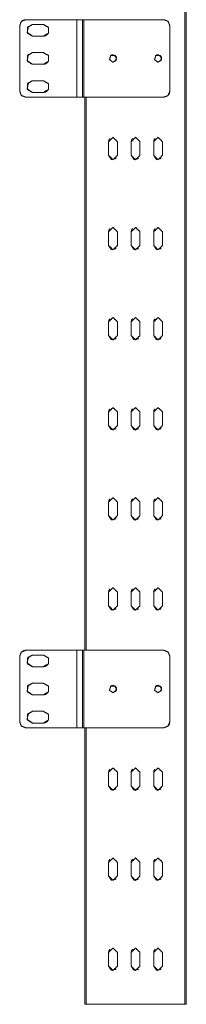
# Model space of a CAD drawing. Units: inches. Extents: x 1.46 to 9.37, y 2.9 to 7.7.
# Drawn here: x 5.89 to 6.12, y 3.33 to 4.69 of the extents above; entities that cross this region are included whole.
import ezdxf

# ---------------------------------------------------------------- set-up
doc = ezdxf.new("R2010")
doc.units = ezdxf.units.IN
doc.header["$MEASUREMENT"] = 0
doc.layers.add('1', color=7, linetype='Continuous', true_color=0xffffff)

msp = doc.modelspace()

# ---------------------------------------------------------------- linework, layer by layer
at = {"layer": '1', "color": 7, "linetype": 'Continuous', "lineweight": 13}
for p, q in [((6.1192, 7.7016), (6.1192, 3.3266)), ((6.1211, 7.7016), (6.1211, 3.3266)), ((6.1211, 4.7108), (6.1211, 4.6925)), ((5.8925, 4.6905), (5.8925, 4.6905)), ((5.8983, 4.6929), (5.9695, 4.6929)), ((5.8983, 4.6929), (5.9695, 4.6929)), ((5.8983, 4.6929), (5.8983, 4.6929)), ((5.9695, 4.5854), (5.9695, 4.6929)), ((5.9695, 4.6929), (5.9695, 4.6929)), ((5.977, 4.6929), (5.9714, 4.6929)), ((5.977, 4.6929), (5.9714, 4.6929)), ((5.9714, 4.6929), (5.9714, 4.6929)), ((5.977, 4.5854), (5.977, 4.6929)), ((5.977, 4.6929), (5.977, 4.6929)), ((5.977, 4.5854), (5.977, 4.6929)), ((5.9789, 4.6929), (5.9789, 4.6929)), ((5.9789, 4.5854), (5.9789, 4.6929)), ((5.9789, 4.6929), (6.0902, 4.6929)), ((5.9789, 4.6929), (6.0902, 4.6929)), ((6.0902, 4.6929), (6.0902, 4.6929)), ((6.1211, 4.6919), (6.1211, 4.6489)), ((6.1211, 4.6919), (6.1211, 4.6919)), ((5.8902, 4.6847), (5.8902, 4.5935)), ((5.908, 4.6863), (5.923, 4.6863)), ((6.0983, 4.6847), (6.0983, 4.5935)), ((6.0983, 4.5935), (6.0983, 4.6847)), ((6.0983, 4.6847), (6.0983, 4.6847)), ((5.908, 4.6701), (5.923, 4.6701)), ((5.923, 4.6701), (5.908, 4.6701)), ((5.908, 4.6701), (5.908, 4.6701)), ((5.923, 4.6701), (5.923, 4.6701)), ((5.908, 4.6472), (5.923, 4.6472)), ((6.1211, 4.6489), (6.1211, 4.6489)), ((6.1211, 4.6483), (6.1211, 4.63)), ((6.0159, 4.6428), (6.0159, 4.6428)), ((6.0232, 4.6354), (6.0232, 4.6354)), ((6.0784, 4.6428), (6.0784, 4.6428)), ((6.0857, 4.6354), (6.0857, 4.6354)), ((5.908, 4.631), (5.923, 4.631)), ((5.923, 4.631), (5.908, 4.631)), ((5.908, 4.631), (5.908, 4.631)), ((5.923, 4.631), (5.923, 4.631)), ((6.1211, 4.6294), (6.1211, 4.6294)), ((6.1211, 4.6294), (6.1211, 4.5864)), ((5.908, 4.6082), (5.923, 4.6082)), ((5.923, 4.5919), (5.908, 4.5919)), ((5.908, 4.5919), (5.923, 4.5919)), ((5.908, 4.5919), (5.908, 4.5919)), ((5.923, 4.5919), (5.923, 4.5919)), ((6.0983, 4.5935), (6.0983, 4.5935)), ((5.8983, 4.5854), (5.9695, 4.5854)), ((5.977, 4.5854), (5.977, 4.5854)), ((5.9789, 4.5854), (6.0902, 4.5854)), ((5.9805, 4.5854), (5.9805, 3.8179)), ((5.9824, 4.5854), (5.9824, 3.8179)), ((6.0959, 4.5877), (6.0959, 4.5877)), ((6.1211, 4.5864), (6.1211, 4.5864)), ((6.1211, 4.5858), (6.1211, 4.5675)), ((6.1211, 4.5669), (6.1211, 4.5669)), ((6.1211, 4.5669), (6.1211, 4.5239)), ((6.0135, 4.5237), (6.0135, 4.5046)), ((6.0135, 4.5237), (6.0135, 4.5046)), ((6.0135, 4.5237), (6.0135, 4.5237)), ((6.0256, 4.5046), (6.0256, 4.5237)), ((6.0447, 4.5237), (6.0447, 4.5046)), ((6.0447, 4.5237), (6.0447, 4.5046)), ((6.0447, 4.5237), (6.0447, 4.5237)), ((6.0569, 4.5046), (6.0569, 4.5237)), ((6.076, 4.5237), (6.076, 4.5046)), ((6.076, 4.5237), (6.076, 4.5046)), ((6.076, 4.5237), (6.076, 4.5237)), ((6.0881, 4.5046), (6.0881, 4.5237)), ((6.1211, 4.5239), (6.1211, 4.5239)), ((6.1211, 4.5233), (6.1211, 4.505)), ((6.0135, 4.5046), (6.0135, 4.5046)), ((6.0447, 4.5046), (6.0447, 4.5046)), ((6.076, 4.5046), (6.076, 4.5046)), ((6.1211, 4.5044), (6.1211, 4.4614)), ((6.1211, 4.5044), (6.1211, 4.5044)), ((6.1211, 4.4614), (6.1211, 4.4614)), ((6.1211, 4.4608), (6.1211, 4.4425)), ((6.1211, 4.4419), (6.1211, 4.3989)), ((6.1211, 4.4419), (6.1211, 4.4419)), ((6.0135, 4.3987), (6.0135, 4.3796)), ((6.0135, 4.3987), (6.0135, 4.3796)), ((6.0135, 4.3987), (6.0135, 4.3987)), ((6.0256, 4.3796), (6.0256, 4.3987)), ((6.0447, 4.3987), (6.0447, 4.3796)), ((6.0447, 4.3987), (6.0447, 4.3796)), ((6.0447, 4.3987), (6.0447, 4.3987)), ((6.0569, 4.3796), (6.0569, 4.3987)), ((6.076, 4.3987), (6.076, 4.3796)), ((6.076, 4.3987), (6.076, 4.3796)), ((6.076, 4.3987), (6.076, 4.3987)), ((6.0881, 4.3796), (6.0881, 4.3987)), ((6.1211, 4.3989), (6.1211, 4.3989)), ((6.1211, 4.3983), (6.1211, 4.38)), ((6.0135, 4.3796), (6.0135, 4.3796)), ((6.0447, 4.3796), (6.0447, 4.3796)), ((6.076, 4.3796), (6.076, 4.3796)), ((6.1211, 4.3794), (6.1211, 4.3364)), ((6.1211, 4.3794), (6.1211, 4.3794)), ((6.1211, 4.3364), (6.1211, 4.3364)), ((6.1211, 4.3358), (6.1211, 4.3175)), ((6.1211, 4.3169), (6.1211, 4.2739)), ((6.1211, 4.3169), (6.1211, 4.3169)), ((6.0135, 4.2737), (6.0135, 4.2546)), ((6.0135, 4.2737), (6.0135, 4.2546)), ((6.0135, 4.2737), (6.0135, 4.2737)), ((6.0256, 4.2546), (6.0256, 4.2737)), ((6.0447, 4.2737), (6.0447, 4.2546)), ((6.0447, 4.2737), (6.0447, 4.2546)), ((6.0447, 4.2737), (6.0447, 4.2737)), ((6.0569, 4.2546), (6.0569, 4.2737)), ((6.076, 4.2737), (6.076, 4.2546)), ((6.076, 4.2737), (6.076, 4.2546)), ((6.076, 4.2737), (6.076, 4.2737)), ((6.0881, 4.2546), (6.0881, 4.2737)), ((6.1211, 4.2739), (6.1211, 4.2739)), ((6.1211, 4.2733), (6.1211, 4.255)), ((6.0135, 4.2546), (6.0135, 4.2546)), ((6.0447, 4.2546), (6.0447, 4.2546)), ((6.076, 4.2546), (6.076, 4.2546)), ((6.1211, 4.2544), (6.1211, 4.2114)), ((6.1211, 4.2544), (6.1211, 4.2544)), ((6.1211, 4.2114), (6.1211, 4.2114)), ((6.1211, 4.2108), (6.1211, 4.1925)), ((6.1211, 4.1919), (6.1211, 4.1489)), ((6.1211, 4.1919), (6.1211, 4.1919)), ((6.0135, 4.1487), (6.0135, 4.1296)), ((6.0135, 4.1487), (6.0135, 4.1296)), ((6.0135, 4.1487), (6.0135, 4.1487)), ((6.0256, 4.1296), (6.0256, 4.1487)), ((6.0447, 4.1487), (6.0447, 4.1296)), ((6.0447, 4.1487), (6.0447, 4.1296)), ((6.0447, 4.1487), (6.0447, 4.1487)), ((6.0569, 4.1296), (6.0569, 4.1487)), ((6.076, 4.1487), (6.076, 4.1296)), ((6.076, 4.1487), (6.076, 4.1296)), ((6.076, 4.1487), (6.076, 4.1487)), ((6.0881, 4.1296), (6.0881, 4.1487)), ((6.1211, 4.1489), (6.1211, 4.1489)), ((6.1211, 4.1483), (6.1211, 4.13)), ((6.0135, 4.1296), (6.0135, 4.1296)), ((6.0447, 4.1296), (6.0447, 4.1296)), ((6.076, 4.1296), (6.076, 4.1296)), ((6.1211, 4.1294), (6.1211, 4.0864)), ((6.1211, 4.1294), (6.1211, 4.1294)), ((6.1211, 4.0864), (6.1211, 4.0864)), ((6.1211, 4.0858), (6.1211, 4.0675)), ((6.1211, 4.0669), (6.1211, 4.0239)), ((6.1211, 4.0669), (6.1211, 4.0669)), ((6.0135, 4.0237), (6.0135, 4.0046)), ((6.0135, 4.0237), (6.0135, 4.0046)), ((6.0135, 4.0237), (6.0135, 4.0237)), ((6.0256, 4.0046), (6.0256, 4.0237)), ((6.0447, 4.0237), (6.0447, 4.0046)), ((6.0447, 4.0237), (6.0447, 4.0046)), ((6.0447, 4.0237), (6.0447, 4.0237)), ((6.0569, 4.0046), (6.0569, 4.0237)), ((6.076, 4.0237), (6.076, 4.0046)), ((6.076, 4.0237), (6.076, 4.0046)), ((6.076, 4.0237), (6.076, 4.0237)), ((6.0881, 4.0046), (6.0881, 4.0237)), ((6.1211, 4.0239), (6.1211, 4.0239)), ((6.1211, 4.0233), (6.1211, 4.005)), ((6.0135, 4.0046), (6.0135, 4.0046)), ((6.0447, 4.0046), (6.0447, 4.0046)), ((6.076, 4.0046), (6.076, 4.0046)), ((6.1211, 4.0044), (6.1211, 3.9614)), ((6.1211, 4.0044), (6.1211, 4.0044)), ((6.1211, 3.9614), (6.1211, 3.9614)), ((6.1211, 3.9608), (6.1211, 3.9425)), ((6.1211, 3.9419), (6.1211, 3.8989)), ((6.1211, 3.9419), (6.1211, 3.9419)), ((6.0135, 3.8987), (6.0135, 3.8796)), ((6.0135, 3.8987), (6.0135, 3.8796)), ((6.0135, 3.8987), (6.0135, 3.8987)), ((6.0256, 3.8796), (6.0256, 3.8987)), ((6.0447, 3.8987), (6.0447, 3.8796)), ((6.0447, 3.8987), (6.0447, 3.8796)), ((6.0447, 3.8987), (6.0447, 3.8987)), ((6.0569, 3.8796), (6.0569, 3.8987)), ((6.076, 3.8987), (6.076, 3.8796)), ((6.076, 3.8987), (6.076, 3.8796)), ((6.076, 3.8987), (6.076, 3.8987)), ((6.0881, 3.8796), (6.0881, 3.8987)), ((6.1211, 3.8989), (6.1211, 3.8989)), ((6.1211, 3.8983), (6.1211, 3.88)), ((6.0135, 3.8796), (6.0135, 3.8796)), ((6.0447, 3.8796), (6.0447, 3.8796)), ((6.076, 3.8796), (6.076, 3.8796)), ((6.1211, 3.8794), (6.1211, 3.8364)), ((6.1211, 3.8794), (6.1211, 3.8794)), ((6.1211, 3.8364), (6.1211, 3.8364)), ((6.1211, 3.8358), (6.1211, 3.8175)), ((5.8925, 3.8155), (5.8925, 3.8155)), ((5.8983, 3.8179), (5.9695, 3.8179)), ((5.8983, 3.8179), (5.9695, 3.8179)), ((5.8983, 3.8179), (5.8983, 3.8179)), ((5.9695, 3.7104), (5.9695, 3.8179)), ((5.9695, 3.8179), (5.9695, 3.8179)), ((5.977, 3.8179), (5.9714, 3.8179)), ((5.977, 3.8179), (5.9714, 3.8179)), ((5.9714, 3.8179), (5.9714, 3.8179)), ((5.977, 3.7104), (5.977, 3.8179)), ((5.977, 3.7104), (5.977, 3.8179)), ((5.977, 3.8179), (5.977, 3.8179)), ((5.9789, 3.8179), (5.9789, 3.8179)), ((5.9789, 3.7104), (5.9789, 3.8179)), ((5.9789, 3.8179), (6.0902, 3.8179)), ((5.9789, 3.8179), (6.0902, 3.8179)), ((6.0902, 3.8179), (6.0902, 3.8179)), ((6.1211, 3.8169), (6.1211, 3.7739)), ((6.1211, 3.8169), (6.1211, 3.8169)), ((5.8902, 3.8097), (5.8902, 3.7185)), ((5.908, 3.8113), (5.923, 3.8113)), ((6.0983, 3.8097), (6.0983, 3.8097)), ((6.0983, 3.7185), (6.0983, 3.8097)), ((6.0983, 3.8097), (6.0983, 3.7185)), ((5.908, 3.7951), (5.923, 3.7951)), ((5.923, 3.7951), (5.908, 3.7951)), ((5.908, 3.7951), (5.908, 3.7951)), ((5.923, 3.7951), (5.923, 3.7951)), ((5.908, 3.7722), (5.923, 3.7722)), ((6.1211, 3.7739), (6.1211, 3.7739)), ((6.1211, 3.7733), (6.1211, 3.755)), ((6.0159, 3.7678), (6.0159, 3.7678)), ((6.0232, 3.7605), (6.0232, 3.7605)), ((6.0784, 3.7678), (6.0784, 3.7678)), ((6.0857, 3.7605), (6.0857, 3.7605)), ((5.908, 3.756), (5.923, 3.756)), ((5.923, 3.756), (5.908, 3.756)), ((5.908, 3.756), (5.908, 3.756)), ((5.923, 3.756), (5.923, 3.756)), ((6.1211, 3.7544), (6.1211, 3.7114)), ((6.1211, 3.7544), (6.1211, 3.7544)), ((5.908, 3.7332), (5.923, 3.7332)), ((5.923, 3.7169), (5.908, 3.7169)), ((5.908, 3.7169), (5.923, 3.7169)), ((5.908, 3.7169), (5.908, 3.7169)), ((5.923, 3.7169), (5.923, 3.7169)), ((6.0983, 3.7185), (6.0983, 3.7185)), ((5.8983, 3.7104), (5.9695, 3.7104)), ((5.977, 3.7104), (5.977, 3.7104)), ((5.9789, 3.7104), (6.0902, 3.7104)), ((5.9805, 3.7104), (5.9805, 3.3266)), ((5.9824, 3.7104), (5.9824, 3.3266)), ((6.0959, 3.7127), (6.0959, 3.7127)), ((6.1211, 3.7114), (6.1211, 3.7114)), ((6.1211, 3.7108), (6.1211, 3.6925)), ((6.1211, 3.6919), (6.1211, 3.6489)), ((6.1211, 3.6919), (6.1211, 3.6919)), ((6.0135, 3.6487), (6.0135, 3.6296)), ((6.0135, 3.6487), (6.0135, 3.6296)), ((6.0135, 3.6487), (6.0135, 3.6487)), ((6.0256, 3.6296), (6.0256, 3.6487)), ((6.0447, 3.6487), (6.0447, 3.6296)), ((6.0447, 3.6487), (6.0447, 3.6296)), ((6.0447, 3.6487), (6.0447, 3.6487)), ((6.0569, 3.6296), (6.0569, 3.6487)), ((6.076, 3.6487), (6.076, 3.6296)), ((6.076, 3.6487), (6.076, 3.6296)), ((6.076, 3.6487), (6.076, 3.6487)), ((6.0881, 3.6296), (6.0881, 3.6487)), ((6.1211, 3.6489), (6.1211, 3.6489)), ((6.1211, 3.6483), (6.1211, 3.63)), ((6.0135, 3.6296), (6.0135, 3.6296)), ((6.0447, 3.6296), (6.0447, 3.6296)), ((6.076, 3.6296), (6.076, 3.6296)), ((6.1211, 3.6294), (6.1211, 3.5864)), ((6.1211, 3.6294), (6.1211, 3.6294)), ((6.1211, 3.5864), (6.1211, 3.5864)), ((6.1211, 3.5858), (6.1211, 3.5675)), ((6.1211, 3.5669), (6.1211, 3.5239)), ((6.1211, 3.5669), (6.1211, 3.5669)), ((6.0135, 3.5237), (6.0135, 3.5046)), ((6.0135, 3.5237), (6.0135, 3.5046)), ((6.0135, 3.5237), (6.0135, 3.5237)), ((6.0256, 3.5046), (6.0256, 3.5237)), ((6.0447, 3.5237), (6.0447, 3.5046)), ((6.0447, 3.5237), (6.0447, 3.5046)), ((6.0447, 3.5237), (6.0447, 3.5237)), ((6.0569, 3.5046), (6.0569, 3.5237)), ((6.076, 3.5237), (6.076, 3.5046)), ((6.076, 3.5237), (6.076, 3.5046)), ((6.076, 3.5237), (6.076, 3.5237)), ((6.0881, 3.5046), (6.0881, 3.5237)), ((6.1211, 3.5239), (6.1211, 3.5239)), ((6.1211, 3.5233), (6.1211, 3.505)), ((6.0135, 3.5046), (6.0135, 3.5046)), ((6.0447, 3.5046), (6.0447, 3.5046)), ((6.076, 3.5046), (6.076, 3.5046)), ((6.1211, 3.5044), (6.1211, 3.4614)), ((6.1211, 3.5044), (6.1211, 3.5044)), ((6.1211, 3.4614), (6.1211, 3.4614)), ((6.1211, 3.4608), (6.1211, 3.4425)), ((6.1211, 3.4419), (6.1211, 3.3989)), ((6.1211, 3.4419), (6.1211, 3.4419)), ((6.0135, 3.3987), (6.0135, 3.3796)), ((6.0135, 3.3987), (6.0135, 3.3796)), ((6.0135, 3.3987), (6.0135, 3.3987)), ((6.0256, 3.3796), (6.0256, 3.3987)), ((6.0447, 3.3987), (6.0447, 3.3796)), ((6.0447, 3.3987), (6.0447, 3.3796)), ((6.0447, 3.3987), (6.0447, 3.3987)), ((6.0569, 3.3796), (6.0569, 3.3987)), ((6.076, 3.3987), (6.076, 3.3796)), ((6.076, 3.3987), (6.076, 3.3796)), ((6.076, 3.3987), (6.076, 3.3987)), ((6.0881, 3.3796), (6.0881, 3.3987)), ((6.1211, 3.3989), (6.1211, 3.3989)), ((6.1211, 3.3983), (6.1211, 3.38)), ((6.0135, 3.3796), (6.0135, 3.3796)), ((6.0447, 3.3796), (6.0447, 3.3796)), ((6.076, 3.3796), (6.076, 3.3796)), ((6.1211, 3.3794), (6.1211, 3.3364)), ((6.1211, 3.3794), (6.1211, 3.3794)), ((6.1211, 3.3364), (6.1211, 3.3364)), ((6.1211, 3.3358), (6.1211, 3.3266)), ((6.1192, 3.3266), (5.9824, 3.3266)), ((6.1211, 3.3266), (6.1211, 3.3266))]:
    msp.add_line(p, q, dxfattribs=at)
for points, knots in [([(5.8983, 4.6929), (5.8925, 4.6905), (5.8902, 4.6847)], [0, 0, 0.500021, 1, 1]), ([(5.8925, 4.6905), (5.8952, 4.6922), (5.8983, 4.6929)], [0, 0, 0.49997, 1, 1]), ([(6.0902, 4.6929), (6.0959, 4.6905), (6.0983, 4.6847)], [0, 0, 0.499979, 1, 1]), ([(6.0983, 4.6847), (6.0959, 4.6905), (6.0902, 4.6929)], [0, 0, 0.500021, 1, 1]), ([(5.908, 4.6701), (5.9005, 4.6751), (5.9022, 4.6839)], [0, 0, 0.499999, 1, 1]), ([(5.908, 4.6863), (5.9009, 4.6822), (5.9009, 4.6741), (5.908, 4.6701)], [0, 0, 0.333334, 0.666666, 1, 1]), ([(5.923, 4.6701), (5.93, 4.6741), (5.93, 4.6822), (5.923, 4.6863)], [0, 0, 0.33333, 0.66667, 1, 1]), ([(5.9287, 4.6724), (5.9261, 4.6707), (5.923, 4.6701)], [0, 0, 0.499988, 1, 1]), ([(5.908, 4.6472), (5.9009, 4.6432), (5.9009, 4.6351), (5.908, 4.631)], [0, 0, 0.333334, 0.666666, 1, 1]), ([(5.923, 4.631), (5.93, 4.6351), (5.93, 4.6432), (5.923, 4.6472)], [0, 0, 0.33333, 0.66667, 1, 1]), ([(5.908, 4.631), (5.9005, 4.636), (5.9022, 4.6449)], [0, 0, 0.499999, 1, 1]), ([(5.9287, 4.6334), (5.9261, 4.6316), (5.923, 4.631)], [0, 0, 0.499988, 1, 1]), ([(6.0195, 4.6339), (6.0245, 4.6375), (6.0226, 4.6433), (6.0165, 4.6433), (6.0146, 4.6375), (6.0195, 4.6339)], [0, 0, 0.199998, 0.400004, 0.6, 0.800002, 1, 1]), ([(6.0159, 4.6428), (6.0176, 4.6439), (6.0195, 4.6443)], [0, 0, 0.499944, 1, 1]), ([(6.0195, 4.6443), (6.0243, 4.6411), (6.0232, 4.6354)], [0, 0, 0.499985, 1, 1]), ([(6.082, 4.6339), (6.087, 4.6375), (6.0851, 4.6433), (6.079, 4.6433), (6.0771, 4.6375), (6.082, 4.6339)], [0, 0, 0.199998, 0.400004, 0.6, 0.800002, 1, 1]), ([(6.0784, 4.6428), (6.0801, 4.6439), (6.082, 4.6443)], [0, 0, 0.499944, 1, 1]), ([(6.082, 4.6443), (6.0868, 4.6411), (6.0857, 4.6354)], [0, 0, 0.499985, 1, 1]), ([(5.908, 4.5919), (5.9005, 4.5969), (5.9022, 4.6058)], [0, 0, 0.499999, 1, 1]), ([(5.908, 4.6082), (5.9009, 4.6041), (5.9009, 4.596), (5.908, 4.5919)], [0, 0, 0.333334, 0.666666, 1, 1]), ([(5.923, 4.5919), (5.93, 4.596), (5.93, 4.6041), (5.923, 4.6082)], [0, 0, 0.33333, 0.66667, 1, 1]), ([(5.9287, 4.5943), (5.9261, 4.5925), (5.923, 4.5919)], [0, 0, 0.499988, 1, 1]), ([(6.0983, 4.5935), (6.0977, 4.5904), (6.0959, 4.5877)], [0, 0, 0.499981, 1, 1]), ([(6.0135, 4.5237), (6.0139, 4.526), (6.0152, 4.528)], [0, 0, 0.499967, 1, 1]), ([(6.0447, 4.5237), (6.0452, 4.526), (6.0465, 4.528)], [0, 0, 0.499967, 1, 1]), ([(6.076, 4.5237), (6.0764, 4.526), (6.0777, 4.528)], [0, 0, 0.499967, 1, 1]), ([(6.0239, 4.5003), (6.0172, 4.499), (6.0135, 4.5046)], [0, 0, 0.500003, 1, 1]), ([(6.0551, 4.5003), (6.0485, 4.499), (6.0447, 4.5046)], [0, 0, 0.500003, 1, 1]), ([(6.0864, 4.5003), (6.0797, 4.499), (6.076, 4.5046)], [0, 0, 0.500003, 1, 1]), ([(6.0135, 4.3987), (6.0139, 4.401), (6.0152, 4.403)], [0, 0, 0.499967, 1, 1]), ([(6.0447, 4.3987), (6.0452, 4.401), (6.0465, 4.403)], [0, 0, 0.499967, 1, 1]), ([(6.076, 4.3987), (6.0764, 4.401), (6.0777, 4.403)], [0, 0, 0.499967, 1, 1]), ([(6.0239, 4.3753), (6.0172, 4.374), (6.0135, 4.3796)], [0, 0, 0.500003, 1, 1]), ([(6.0551, 4.3753), (6.0485, 4.374), (6.0447, 4.3796)], [0, 0, 0.500003, 1, 1]), ([(6.0864, 4.3753), (6.0797, 4.374), (6.076, 4.3796)], [0, 0, 0.500003, 1, 1]), ([(6.0135, 4.2737), (6.0139, 4.276), (6.0152, 4.278)], [0, 0, 0.499967, 1, 1]), ([(6.0447, 4.2737), (6.0452, 4.276), (6.0465, 4.278)], [0, 0, 0.499967, 1, 1]), ([(6.076, 4.2737), (6.0764, 4.276), (6.0777, 4.278)], [0, 0, 0.499967, 1, 1]), ([(6.0239, 4.2503), (6.0172, 4.249), (6.0135, 4.2546)], [0, 0, 0.500003, 1, 1]), ([(6.0551, 4.2503), (6.0485, 4.249), (6.0447, 4.2546)], [0, 0, 0.500003, 1, 1]), ([(6.0864, 4.2503), (6.0797, 4.249), (6.076, 4.2546)], [0, 0, 0.500003, 1, 1]), ([(6.0135, 4.1487), (6.0139, 4.151), (6.0152, 4.153)], [0, 0, 0.499959, 1, 1]), ([(6.0447, 4.1487), (6.0452, 4.151), (6.0465, 4.153)], [0, 0, 0.499959, 1, 1]), ([(6.076, 4.1487), (6.0764, 4.151), (6.0777, 4.153)], [0, 0, 0.499959, 1, 1]), ([(6.0239, 4.1253), (6.0172, 4.124), (6.0135, 4.1296)], [0, 0, 0.500011, 1, 1]), ([(6.0551, 4.1253), (6.0485, 4.124), (6.0447, 4.1296)], [0, 0, 0.500011, 1, 1]), ([(6.0864, 4.1253), (6.0797, 4.124), (6.076, 4.1296)], [0, 0, 0.500011, 1, 1]), ([(6.0135, 4.0237), (6.0139, 4.026), (6.0152, 4.028)], [0, 0, 0.499959, 1, 1]), ([(6.0447, 4.0237), (6.0452, 4.026), (6.0465, 4.028)], [0, 0, 0.499959, 1, 1]), ([(6.076, 4.0237), (6.0764, 4.026), (6.0777, 4.028)], [0, 0, 0.499959, 1, 1]), ([(6.0239, 4.0003), (6.0172, 3.999), (6.0135, 4.0046)], [0, 0, 0.500011, 1, 1]), ([(6.0551, 4.0003), (6.0485, 3.999), (6.0447, 4.0046)], [0, 0, 0.500011, 1, 1]), ([(6.0864, 4.0003), (6.0797, 3.999), (6.076, 4.0046)], [0, 0, 0.500011, 1, 1]), ([(6.0135, 3.8987), (6.0139, 3.901), (6.0152, 3.903)], [0, 0, 0.499959, 1, 1]), ([(6.0447, 3.8987), (6.0452, 3.901), (6.0465, 3.903)], [0, 0, 0.499959, 1, 1]), ([(6.076, 3.8987), (6.0764, 3.901), (6.0777, 3.903)], [0, 0, 0.499959, 1, 1]), ([(6.0239, 3.8753), (6.0172, 3.874), (6.0135, 3.8796)], [0, 0, 0.500011, 1, 1]), ([(6.0551, 3.8753), (6.0485, 3.874), (6.0447, 3.8796)], [0, 0, 0.500011, 1, 1]), ([(6.0864, 3.8753), (6.0797, 3.874), (6.076, 3.8796)], [0, 0, 0.500011, 1, 1]), ([(5.8983, 3.8179), (5.8925, 3.8155), (5.8902, 3.8097)], [0, 0, 0.500021, 1, 1]), ([(5.8925, 3.8155), (5.8952, 3.8172), (5.8983, 3.8179)], [0, 0, 0.49997, 1, 1]), ([(6.0983, 3.8097), (6.0959, 3.8155), (6.0902, 3.8179)], [0, 0, 0.500021, 1, 1]), ([(6.0902, 3.8179), (6.0959, 3.8155), (6.0983, 3.8097)], [0, 0, 0.499979, 1, 1]), ([(5.908, 3.7951), (5.9005, 3.8001), (5.9022, 3.8089)], [0, 0, 0.499997, 1, 1]), ([(5.908, 3.8113), (5.9009, 3.8072), (5.9009, 3.7991), (5.908, 3.7951)], [0, 0, 0.333334, 0.666666, 1, 1]), ([(5.923, 3.7951), (5.93, 3.7991), (5.93, 3.8072), (5.923, 3.8113)], [0, 0, 0.33333, 0.66667, 1, 1]), ([(5.9287, 3.7974), (5.9261, 3.7957), (5.923, 3.7951)], [0, 0, 0.499988, 1, 1]), ([(5.908, 3.7722), (5.9009, 3.7682), (5.9009, 3.7601), (5.908, 3.756)], [0, 0, 0.333334, 0.666666, 1, 1]), ([(5.923, 3.756), (5.93, 3.7601), (5.93, 3.7682), (5.923, 3.7722)], [0, 0, 0.33333, 0.66667, 1, 1]), ([(5.908, 3.756), (5.9005, 3.761), (5.9022, 3.7699)], [0, 0, 0.499997, 1, 1]), ([(5.9287, 3.7584), (5.9261, 3.7566), (5.923, 3.756)], [0, 0, 0.499988, 1, 1]), ([(6.0195, 3.7589), (6.0245, 3.7625), (6.0226, 3.7683), (6.0165, 3.7683), (6.0146, 3.7625), (6.0195, 3.7589)], [0, 0, 0.200008, 0.400003, 0.600001, 0.799992, 1, 1]), ([(6.0159, 3.7678), (6.0176, 3.7689), (6.0195, 3.7693)], [0, 0, 0.499944, 1, 1]), ([(6.0195, 3.7693), (6.0243, 3.7661), (6.0232, 3.7605)], [0, 0, 0.499988, 1, 1]), ([(6.082, 3.7589), (6.087, 3.7625), (6.0851, 3.7683), (6.079, 3.7683), (6.0771, 3.7625), (6.082, 3.7589)], [0, 0, 0.200008, 0.400003, 0.600001, 0.799992, 1, 1]), ([(6.0784, 3.7678), (6.0801, 3.7689), (6.082, 3.7693)], [0, 0, 0.499944, 1, 1]), ([(6.082, 3.7693), (6.0868, 3.7661), (6.0857, 3.7605)], [0, 0, 0.499988, 1, 1]), ([(5.908, 3.7169), (5.9005, 3.7219), (5.9022, 3.7308)], [0, 0, 0.499997, 1, 1]), ([(5.908, 3.7332), (5.9009, 3.7291), (5.9009, 3.721), (5.908, 3.7169)], [0, 0, 0.333334, 0.666666, 1, 1]), ([(5.923, 3.7169), (5.93, 3.721), (5.93, 3.7291), (5.923, 3.7332)], [0, 0, 0.33333, 0.66667, 1, 1]), ([(5.9287, 3.7193), (5.9261, 3.7175), (5.923, 3.7169)], [0, 0, 0.499988, 1, 1]), ([(6.0983, 3.7185), (6.0977, 3.7154), (6.0959, 3.7127)], [0, 0, 0.499981, 1, 1]), ([(6.0135, 3.6487), (6.0139, 3.651), (6.0152, 3.653)], [0, 0, 0.499991, 1, 1]), ([(6.0447, 3.6487), (6.0452, 3.651), (6.0465, 3.653)], [0, 0, 0.499991, 1, 1]), ([(6.076, 3.6487), (6.0764, 3.651), (6.0777, 3.653)], [0, 0, 0.499991, 1, 1]), ([(6.0239, 3.6253), (6.0172, 3.624), (6.0135, 3.6296)], [0, 0, 0.500011, 1, 1]), ([(6.0551, 3.6253), (6.0485, 3.624), (6.0447, 3.6296)], [0, 0, 0.500011, 1, 1]), ([(6.0864, 3.6253), (6.0797, 3.624), (6.076, 3.6296)], [0, 0, 0.500011, 1, 1]), ([(6.0135, 3.5237), (6.0139, 3.526), (6.0152, 3.528)], [0, 0, 0.499991, 1, 1]), ([(6.0447, 3.5237), (6.0452, 3.526), (6.0465, 3.528)], [0, 0, 0.499991, 1, 1]), ([(6.076, 3.5237), (6.0764, 3.526), (6.0777, 3.528)], [0, 0, 0.499991, 1, 1]), ([(6.0239, 3.5003), (6.0172, 3.499), (6.0135, 3.5046)], [0, 0, 0.500011, 1, 1]), ([(6.0551, 3.5003), (6.0485, 3.499), (6.0447, 3.5046)], [0, 0, 0.500011, 1, 1]), ([(6.0864, 3.5003), (6.0797, 3.499), (6.076, 3.5046)], [0, 0, 0.500011, 1, 1]), ([(6.0135, 3.3987), (6.0139, 3.401), (6.0152, 3.403)], [0, 0, 0.500009, 1, 1]), ([(6.0447, 3.3987), (6.0452, 3.401), (6.0465, 3.403)], [0, 0, 0.500009, 1, 1]), ([(6.076, 3.3987), (6.0764, 3.401), (6.0777, 3.403)], [0, 0, 0.500009, 1, 1]), ([(6.0239, 3.3753), (6.0172, 3.374), (6.0135, 3.3796)], [0, 0, 0.500013, 1, 1]), ([(6.0551, 3.3753), (6.0485, 3.374), (6.0447, 3.3796)], [0, 0, 0.500013, 1, 1]), ([(6.0864, 3.3753), (6.0797, 3.374), (6.076, 3.3796)], [0, 0, 0.500013, 1, 1]), ([(6.1211, 3.3794), (6.1211, 3.3794), (6.1211, 3.3794)], [0, 0, 0.7447, 1, 1])]:
    msp.add_open_spline(points, degree=1, knots=knots, dxfattribs=at)
for points in [[(5.9695, 4.6929), (5.977, 4.6929)], [(5.9695, 4.6929), (5.9714, 4.6929)], [(5.9714, 4.6929), (5.9789, 4.6929)], [(5.977, 4.6929), (5.9789, 4.6929)], [(6.1211, 4.6925), (6.1211, 4.6919)], [(6.1211, 4.6489), (6.1211, 4.6483)], [(6.1211, 4.63), (6.1211, 4.6294)], [(5.8902, 4.5935), (5.8925, 4.5877), (5.8983, 4.5854)], [(6.0902, 4.5854), (6.0959, 4.5877), (6.0983, 4.5935)], [(5.9695, 4.5854), (5.977, 4.5854)], [(5.977, 4.5854), (5.9789, 4.5854)], [(6.1211, 4.5864), (6.1211, 4.5858)], [(6.1211, 4.5675), (6.1211, 4.5669)], [(6.0256, 4.5237), (6.0195, 4.5297), (6.0135, 4.5237)], [(6.0569, 4.5237), (6.0508, 4.5297), (6.0447, 4.5237)], [(6.0881, 4.5237), (6.082, 4.5297), (6.076, 4.5237)], [(6.1211, 4.5239), (6.1211, 4.5233)], [(6.0135, 4.5046), (6.0195, 4.4985), (6.0256, 4.5046)], [(6.0447, 4.5046), (6.0508, 4.4985), (6.0569, 4.5046)], [(6.076, 4.5046), (6.082, 4.4985), (6.0881, 4.5046)], [(6.1211, 4.505), (6.1211, 4.5044)], [(6.1211, 4.4614), (6.1211, 4.4608)], [(6.1211, 4.4425), (6.1211, 4.4419)], [(6.0256, 4.3987), (6.0195, 4.4047), (6.0135, 4.3987)], [(6.0569, 4.3987), (6.0508, 4.4047), (6.0447, 4.3987)], [(6.0881, 4.3987), (6.082, 4.4047), (6.076, 4.3987)], [(6.1211, 4.3989), (6.1211, 4.3983)], [(6.0135, 4.3796), (6.0195, 4.3735), (6.0256, 4.3796)], [(6.0447, 4.3796), (6.0508, 4.3735), (6.0569, 4.3796)], [(6.076, 4.3796), (6.082, 4.3735), (6.0881, 4.3796)], [(6.1211, 4.38), (6.1211, 4.3794)], [(6.1211, 4.3364), (6.1211, 4.3358)], [(6.1211, 4.3175), (6.1211, 4.3169)], [(6.0256, 4.2737), (6.0195, 4.2797), (6.0135, 4.2737)], [(6.0569, 4.2737), (6.0508, 4.2797), (6.0447, 4.2737)], [(6.0881, 4.2737), (6.082, 4.2797), (6.076, 4.2737)], [(6.1211, 4.2739), (6.1211, 4.2733)], [(6.0135, 4.2546), (6.0195, 4.2485), (6.0256, 4.2546)], [(6.0447, 4.2546), (6.0508, 4.2485), (6.0569, 4.2546)], [(6.076, 4.2546), (6.082, 4.2485), (6.0881, 4.2546)], [(6.1211, 4.255), (6.1211, 4.2544)], [(6.1211, 4.2114), (6.1211, 4.2108)], [(6.1211, 4.1925), (6.1211, 4.1919)], [(6.0256, 4.1487), (6.0195, 4.1547), (6.0135, 4.1487)], [(6.0569, 4.1487), (6.0508, 4.1547), (6.0447, 4.1487)], [(6.0881, 4.1487), (6.082, 4.1547), (6.076, 4.1487)], [(6.1211, 4.1489), (6.1211, 4.1483)], [(6.0135, 4.1296), (6.0195, 4.1235), (6.0256, 4.1296)], [(6.0447, 4.1296), (6.0508, 4.1235), (6.0569, 4.1296)], [(6.076, 4.1296), (6.082, 4.1235), (6.0881, 4.1296)], [(6.1211, 4.13), (6.1211, 4.1294)], [(6.1211, 4.0864), (6.1211, 4.0858)], [(6.1211, 4.0675), (6.1211, 4.0669)], [(6.0256, 4.0237), (6.0195, 4.0297), (6.0135, 4.0237)], [(6.0569, 4.0237), (6.0508, 4.0297), (6.0447, 4.0237)], [(6.0881, 4.0237), (6.082, 4.0297), (6.076, 4.0237)], [(6.1211, 4.0239), (6.1211, 4.0233)], [(6.0135, 4.0046), (6.0195, 3.9985), (6.0256, 4.0046)], [(6.0447, 4.0046), (6.0508, 3.9985), (6.0569, 4.0046)], [(6.076, 4.0046), (6.082, 3.9985), (6.0881, 4.0046)], [(6.1211, 4.005), (6.1211, 4.0044)], [(6.1211, 3.9614), (6.1211, 3.9608)], [(6.1211, 3.9425), (6.1211, 3.9419)], [(6.0256, 3.8987), (6.0195, 3.9047), (6.0135, 3.8987)], [(6.0569, 3.8987), (6.0508, 3.9047), (6.0447, 3.8987)], [(6.0881, 3.8987), (6.082, 3.9047), (6.076, 3.8987)], [(6.1211, 3.8989), (6.1211, 3.8983)], [(6.0135, 3.8796), (6.0195, 3.8735), (6.0256, 3.8796)], [(6.0447, 3.8796), (6.0508, 3.8735), (6.0569, 3.8796)], [(6.076, 3.8796), (6.082, 3.8735), (6.0881, 3.8796)], [(6.1211, 3.88), (6.1211, 3.8794)], [(6.1211, 3.8364), (6.1211, 3.8358)], [(5.9695, 3.8179), (5.9714, 3.8179)], [(5.9695, 3.8179), (5.977, 3.8179)], [(5.9714, 3.8179), (5.9789, 3.8179)], [(5.977, 3.8179), (5.9789, 3.8179)], [(6.1211, 3.8175), (6.1211, 3.8169)], [(6.1211, 3.7739), (6.1211, 3.7733)], [(6.1211, 3.755), (6.1211, 3.7544)], [(5.8902, 3.7185), (5.8925, 3.7127), (5.8983, 3.7104)], [(6.0902, 3.7104), (6.0959, 3.7127), (6.0983, 3.7185)], [(5.9695, 3.7104), (5.977, 3.7104)], [(5.977, 3.7104), (5.9789, 3.7104)], [(6.1211, 3.7114), (6.1211, 3.7108)], [(6.1211, 3.6925), (6.1211, 3.6919)], [(6.1211, 3.6919), (6.1211, 3.6919)], [(6.0256, 3.6487), (6.0195, 3.6547), (6.0135, 3.6487)], [(6.0569, 3.6487), (6.0508, 3.6547), (6.0447, 3.6487)], [(6.0881, 3.6487), (6.082, 3.6547), (6.076, 3.6487)], [(6.1211, 3.6489), (6.1211, 3.6483)], [(6.0135, 3.6296), (6.0195, 3.6235), (6.0256, 3.6296)], [(6.0447, 3.6296), (6.0508, 3.6235), (6.0569, 3.6296)], [(6.076, 3.6296), (6.082, 3.6235), (6.0881, 3.6296)], [(6.1211, 3.63), (6.1211, 3.6294)], [(6.1211, 3.5864), (6.1211, 3.5858)], [(6.1211, 3.5675), (6.1211, 3.5669)], [(6.0256, 3.5237), (6.0195, 3.5297), (6.0135, 3.5237)], [(6.0569, 3.5237), (6.0508, 3.5297), (6.0447, 3.5237)], [(6.0881, 3.5237), (6.082, 3.5297), (6.076, 3.5237)], [(6.1211, 3.5239), (6.1211, 3.5233)], [(6.0135, 3.5046), (6.0195, 3.4985), (6.0256, 3.5046)], [(6.0447, 3.5046), (6.0508, 3.4985), (6.0569, 3.5046)], [(6.076, 3.5046), (6.082, 3.4985), (6.0881, 3.5046)], [(6.1211, 3.505), (6.1211, 3.5044)], [(6.1211, 3.4614), (6.1211, 3.4608)], [(6.1211, 3.4425), (6.1211, 3.4419)], [(6.0256, 3.3987), (6.0195, 3.4047), (6.0135, 3.3987)], [(6.0569, 3.3987), (6.0508, 3.4047), (6.0447, 3.3987)], [(6.0881, 3.3987), (6.082, 3.4047), (6.076, 3.3987)], [(6.1211, 3.3989), (6.1211, 3.3983)], [(6.0135, 3.3796), (6.0195, 3.3735), (6.0256, 3.3796)], [(6.0447, 3.3796), (6.0508, 3.3735), (6.0569, 3.3796)], [(6.076, 3.3796), (6.082, 3.3735), (6.0881, 3.3796)], [(6.1211, 3.38), (6.1211, 3.3794)], [(6.1211, 3.3364), (6.1211, 3.3358)], [(5.9824, 3.3266), (5.9805, 3.3266)], [(6.1211, 3.3266), (6.1192, 3.3266)]]:
    msp.add_open_spline(points, degree=1, dxfattribs=at)

doc.saveas('drawing.dxf')
